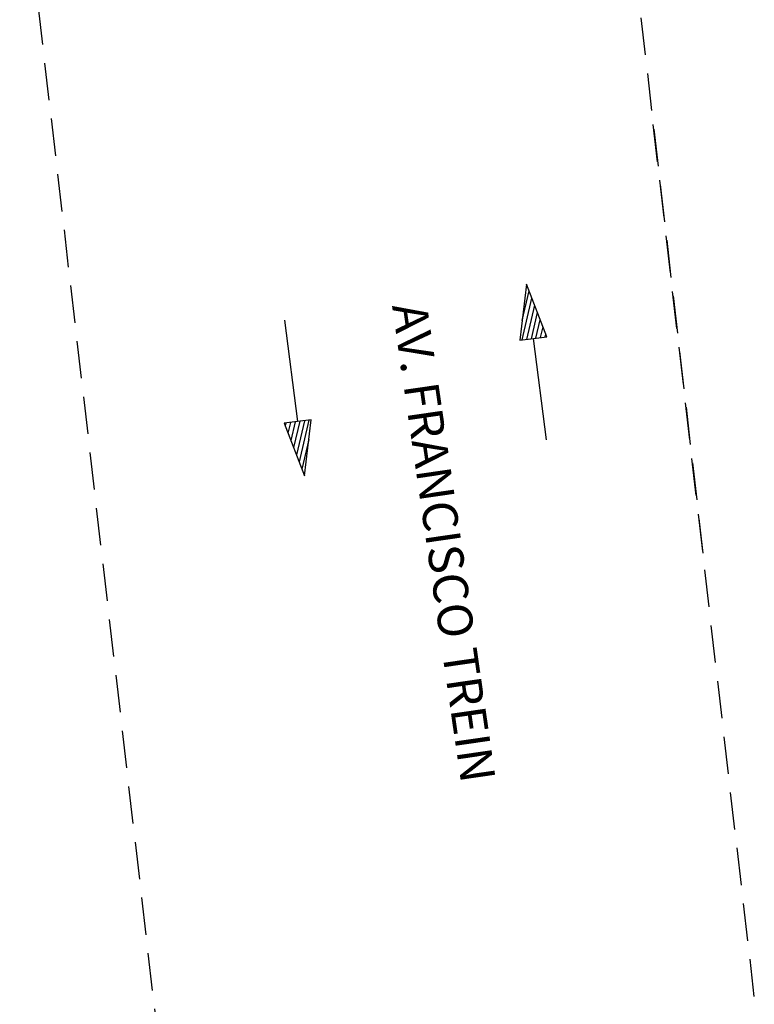
# Model space of a CAD drawing. Extents: x 184283 to 185868, y 678561 to 678871.
# Drawn here: x 185785 to 185800, y 678772 to 678792 of the extents above; entities that cross this region are included whole.
import ezdxf

# ---------------------------------------------------------------- set-up
doc = ezdxf.new("R2010")
doc.units = 0
doc.header["$LTSCALE"] = 3
doc.linetypes.add('HIDDEN', pattern=[0.375, 0.25, -0.125])
doc.layers.get('0').update_dxf_attribs({"color": 1, "linetype": 'CONTINUOUS'})
for name, color, linetype in [('MF', 9, 'HIDDEN'), ('NOMERUAS', 2, 'CONTINUOUS'), ('SETA', 2, 'CONTINUOUS')]:
    doc.layers.add(name, color=color, linetype=linetype)
doc.styles.add('ROMANS', font='romans.shx', dxfattribs={"height": 0.7})

# ---------------------------------------------------------------- blocks, each defined once
blk = doc.blocks.new('*X13')
at = {"color": 0}
for p, q in [((178.293, 230.257), (178.231, 231.129)), ((178.456, 229.724), (178.368, 230.955)), ((178.577, 229.78), (178.506, 230.782)), ((178.699, 229.835), (178.644, 230.609)), ((178.82, 229.89), (178.781, 230.435)), ((178.942, 229.946), (178.919, 230.262)), ((179.063, 230.001), (179.057, 230.088))]:
    blk.add_line(p, q, dxfattribs=at)
blk = doc.blocks.new('SETA')
at = {"layer": 'SETA'}
for p, q in [((4.505, 0), (2.93, 0.393)), ((2.93, 0.393), (2.93, 0)), ((0, 0), (2.93, 0)), ((2.93, -0.39), (4.505, 0)), ((2.93, 0), (2.93, -0.39))]:
    blk.add_line(p, q, dxfattribs=at)
at = {"layer": 'SETA', "xscale": 1.000002, "yscale": 1.000002, "zscale": 1.000002, "rotation": 245.4654196638812}
blk.add_blockref('*X13', (-131.95, 258.063), dxfattribs=at)

msp = doc.modelspace()

# ---------------------------------------------------------------- linework, layer by layer
at = {"layer": 'MF'}
for p, q in [((185788.122, 678769.805, 18.449), (185785.191, 678795.038, 19.061)), ((185797.413, 678793.809, 19.2), (185798.919, 678780.82, 18.771)), ((185799.951, 678771.92, 18.477), (185797.887, 678789.719, 19.065))]:
    msp.add_line(p, q, dxfattribs=at)

# ---------------------------------------------------------------- block references
at = {"layer": 'SETA', "xscale": 0.7, "yscale": 0.7, "zscale": 0.7}
for p, rotation in [((185795.776, 678783.097), 97.33895311787099), ((185790.513, 678785.499), 277.338953117871)]:
    msp.add_blockref('SETA', p, dxfattribs=dict(at, rotation=rotation))

# ---------------------------------------------------------------- texts
at = {"layer": 'NOMERUAS', "style": 'ROMANS'}
msp.add_text('AV. FRANCISCO TREIN', height=0.7, rotation=278.2401, dxfattribs=at).set_placement((185792.671, 678785.79))

doc.saveas('drawing.dxf')
